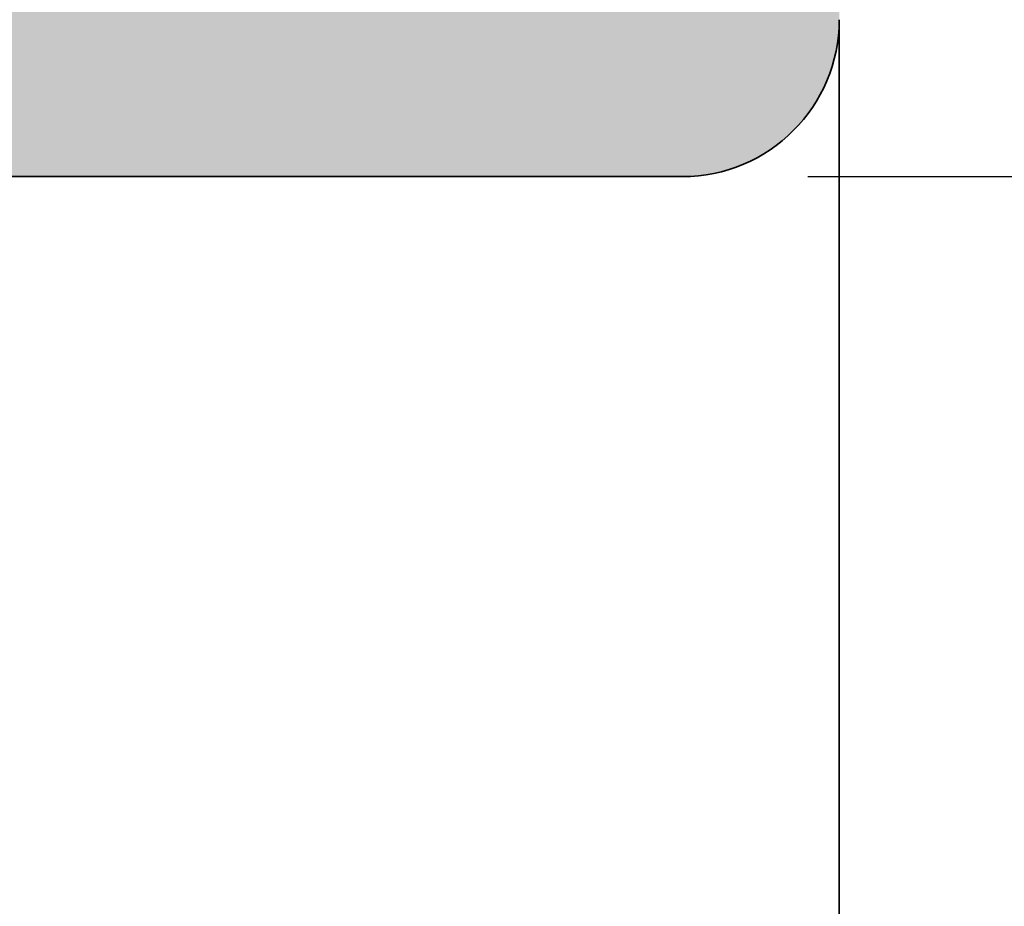
# Model space of a CAD drawing. Units: millimetres. Extents: x -608 to 310, y 21 to 501.
# Drawn here: x 145 to 151, y 259 to 264 of the extents above; entities that cross this region are included whole.
import ezdxf

# ---------------------------------------------------------------- set-up
doc = ezdxf.new("R2010")
doc.units = ezdxf.units.MM
for name, color, linetype, lineweight in [('Dimension (ISO)', 7, 'Continuous', 25), ('Hatch (ISO)', 7, 'Continuous', 18), ('Visible (ISO)', 7, 'Continuous', 50)]:
    doc.layers.add(name, color=color, linetype=linetype, lineweight=lineweight)
doc.styles.add('Note Text (DIN)', font='isocpeur.ttf')
doc.dimstyles.new('Default (DIN)', dxfattribs={"dimtxt": 3.5, "dimasz": 2.5, "dimexe": 3.175, "dimexo": 0.7999999999999999, "dimgap": 0.7999999999999999, "dimtad": 1, "dimrnd": 1e-08, "dimzin": 0, "dimtxsty": 'Note Text (DIN)', "dimcen": 0.09, "dimdle": 10, "dimclrd": 256, "dimclre": 256, "dimclrt": 256, "dimadec": 0, "dimazin": 0, "dimtfac": 1, "dimtmove": 0, "dimatfit": 3, "dimfxl": 1, "dimtolj": 1, "dimtzin": 0, "dimlwd": -1, "dimlwe": -1, "dimarcsym": 0})

# ---------------------------------------------------------------- blocks, each defined once
blk = doc.blocks.new('*D16')
at = {"layer": 'Defpoints', "color": 0, "transparency": 16777216}
for p in [(149.0892706971209, 263.3229399274671), (159.0892706971455, 263.3229399274671), (147.0892706971458, 258.3229399274609)]:
    blk.add_point(p, dxfattribs=at)
at = {"layer": 'Dimension (ISO)', "transparency": 16777216}
for p, q in [((159.0892706971455, 265.8229399274671), (159.0892706971455, 268.3229399274671)), ((149.8892706971209, 263.3229399274671), (162.2642706971455, 263.3229399274671)), ((159.0892706971455, 258.3229399274609), (159.0892706971455, 263.3229399274671)), ((147.8892706971458, 258.3229399274609), (162.2642706971455, 258.3229399274609)), ((159.0892706971455, 255.8229399274609), (159.0892706971455, 253.3229399274609))]:
    blk.add_line(p, q, dxfattribs=at)
for points in [[(158.6726040304789, 265.8229399274671), (159.5059373638122, 265.8229399274671), (159.0892706971455, 263.3229399274671)], [(158.6726040304789, 255.8229399274609), (159.5059373638122, 255.8229399274609), (159.0892706971455, 258.3229399274609)]]:
    blk.add_solid(points, dxfattribs=at)
at = {"layer": 'Dimension (ISO)', "transparency": 16777216, "insert": (154.7892706971456, 259.9479399551707), "char_height": 3.5, "attachment_point": 1, "rotation": 90, "style": 'Note Text (DIN)'}
blk.add_mtext('\\A1;5', dxfattribs=at)
blk = doc.blocks.new('*D17')
at = {"layer": 'Defpoints', "color": 0, "transparency": 16777216}
for p in [(149.0892706971205, 298.3229399274671), (159.0892706971455, 298.3229399274671), (149.0892706971205, 263.3229399274671)]:
    blk.add_point(p, dxfattribs=at)
at = {"layer": 'Dimension (ISO)', "transparency": 16777216}
for p, q in [((149.8892706971205, 298.3229399274671), (162.2642706971455, 298.3229399274671)), ((159.0892706971455, 265.8229399274671), (159.0892706971455, 295.8229399274671)), ((149.8892706971205, 263.3229399274671), (162.2642706971455, 263.3229399274671))]:
    blk.add_line(p, q, dxfattribs=at)
for points in [[(158.6726040304789, 295.8229399274671), (159.5059373638122, 295.8229399274671), (159.0892706971455, 298.3229399274671)], [(158.6726040304789, 265.8229399274671), (159.5059373638122, 265.8229399274671), (159.0892706971455, 263.3229399274671)]]:
    blk.add_solid(points, dxfattribs=at)
at = {"layer": 'Dimension (ISO)', "transparency": 16777216, "insert": (154.7892706971456, 278.7229399939635), "char_height": 3.5, "attachment_point": 1, "rotation": 90, "style": 'Note Text (DIN)'}
blk.add_mtext('\\A1;35', dxfattribs=at)
blk = doc.blocks.new('*D20')
at = {"layer": 'Defpoints', "color": 0, "transparency": 16777216}
for p in [(149.0892706972471, 335.2629525765965), (145.5892706971446, 198.3229399274609), (169.0931823385911, 198.3229399274609)]:
    blk.add_point(p, dxfattribs=at)
at = {"layer": 'Dimension (ISO)', "transparency": 16777216}
for p, q in [((149.8892706972471, 335.2629525765965), (172.2681823385911, 335.2629525765965)), ((169.0931823385911, 332.7629525765965), (169.0931823385911, 200.8229399274609)), ((146.3892706971446, 198.3229399274609), (172.2681823385911, 198.3229399274609))]:
    blk.add_line(p, q, dxfattribs=at)
for points in [[(168.6765156719244, 332.7629525765965), (169.5098490052578, 332.7629525765965), (169.0931823385911, 335.2629525765965)], [(168.6765156719245, 200.8229399274609), (169.5098490052578, 200.8229399274609), (169.0931823385911, 198.3229399274609)]]:
    blk.add_solid(points, dxfattribs=at)
at = {"layer": 'Dimension (ISO)', "transparency": 16777216, "insert": (164.7931823385912, 263.8179463462318), "char_height": 3.5, "attachment_point": 1, "rotation": 90, "style": 'Note Text (DIN)'}
blk.add_mtext('\\A1;137', dxfattribs=at)

msp = doc.modelspace()

# ---------------------------------------------------------------- hatches: boundary and pattern name
at = {"layer": 'Hatch (ISO)', "true_color": 0xc0c0c0}
h = msp.add_hatch(color=9, dxfattribs=at)
edge = h.paths.add_edge_path()
edge.add_ellipse((98.58106884948307, 298.022939927467), major_axis=(-0.2771638597533332, 0.1148050297095171), ratio=1, start_angle=270.0000000000492, end_angle=292.5000000000531)
edge.add_line((98.58106884948282, 298.3229399274669), (51.0892706971202, 298.322939927467))
edge.add_ellipse((51.08927069712018, 297.322939927467), major_axis=(-1.000000000000012, -8.95581050422076e-15), ratio=1, start_angle=269.9999999999995, end_angle=359.9999999999982)
edge.add_line((50.08927069712017, 297.3229399274671), (50.08927069711996, 264.322939927467))
edge.add_ellipse((51.08927069712018, 264.3229399274669), major_axis=(6.735364454970444e-15, -0.9999999999999876), ratio=1, start_angle=269.9999999999995, end_angle=359.9999999999986)
edge.add_line((51.08927069712017, 263.322939927467), (79.58927069712041, 263.322939927467))
edge.add_ellipse((79.58927069712041, 262.8229399274669), major_axis=(0.5000000000000004, 3.701315360975309e-17), ratio=1, start_angle=0, end_angle=90, ccw=False)
edge.add_line((80.08927069712041, 262.8229399274669), (80.08927069711996, 249.322939927467))
edge.add_ellipse((81.08927069712018, 249.3229399274669), major_axis=(4.514918405720131e-15, -0.999999999999992), ratio=1, start_angle=269.9999999999997, end_angle=359.9999999999992)
edge.add_line((81.08927069712017, 248.322939927467), (90.97949846850321, 248.322939927467))
edge.add_line((90.97949846850321, 248.322939927467), (92.23516873090199, 248.322939927467))
edge.add_line((92.23516873090199, 248.322939927467), (99.413891822258, 248.322939927467))
edge.add_line((99.413891822258, 248.322939927467), (100.5102079683712, 248.322939927467))
edge.add_line((100.5102079683712, 248.322939927467), (102.58927069712, 248.322939927467))
edge.add_ellipse((102.58927069712, 248.8229399274671), major_axis=(0.4999999999999982, 3.701315360975293e-17), ratio=1, start_angle=270, end_angle=360)
edge.add_line((103.08927069712, 248.8229399274671), (103.0892706971206, 252.5229399274671))
edge.add_ellipse((102.7892706971209, 252.5229399274669), major_axis=(-2.220789216585151e-17, 0.2999999999999958), ratio=1, start_angle=270.0000000000542, end_angle=359.9999999999996)
edge.add_line((102.7892706971209, 252.8229399274669), (101.8892706971206, 252.8229399274669))
edge.add_ellipse((101.8892706971206, 252.5229399274669), major_axis=(-0.2999999999999892, 4.418684206334774e-15), ratio=1, start_angle=270.0000000000008, end_angle=360.0000000000026)
edge.add_line((101.5892706971206, 252.5229399274669), (101.5892706971209, 252.1738002839162))
edge.add_line((101.5892706971209, 252.1738002839162), (101.5892706971209, 250.6229399274669))
edge.add_ellipse((101.28927069712, 250.6229399274669), major_axis=(-4.418684206334775e-15, -0.299999999999998), ratio=1, start_angle=1.5916157281026244e-12, end_angle=90.00000000000091, ccw=False)
edge.add_line((101.28927069712, 250.3229399274669), (100.3892706971197, 250.3229399274669))
edge.add_ellipse((100.3892706971208, 250.6229399274669), major_axis=(-0.3000000000000025, -2.220789216585203e-17), ratio=1, start_angle=9.094947017729282e-13, end_angle=89.99999999978291, ccw=False)
edge.add_line((100.0892706971836, 250.6229399274669), (100.0892706971836, 252.3496446426789))
edge.add_line((100.0892706971836, 252.3496446426789), (100.0892706971836, 252.5229399274669))
edge.add_ellipse((99.78927069712023, 252.5229399274669), major_axis=(-2.220789216585151e-17, 0.2999999999999958), ratio=1, start_angle=270, end_angle=359.9999999999996)
edge.add_line((99.78927069712023, 252.8229399274669), (99.57965175392411, 252.8229399274669))
edge.add_line((99.57965175392411, 252.8229399274669), (98.88927069711991, 252.8229399274669))
edge.add_ellipse((98.88927069711991, 252.5229399274671), major_axis=(-0.299999999999807, 2.662314469883792e-14), ratio=1, start_angle=270.0000000000051, end_angle=288.7652694911355)
edge.add_ellipse((98.88927069712105, 252.5229399274669), major_axis=(-0.2840533293962143, -0.0965075440518648), ratio=1, start_angle=270.0000000002009, end_angle=341.2347305089809)
edge.add_line((98.58927069712107, 252.5229399274664), (98.5892706971202, 252.2511431577213))
edge.add_line((98.58927069712018, 252.2511431577213), (98.58927069712132, 250.6229399274669))
edge.add_ellipse((98.28927069712046, 250.6229399274669), major_axis=(4.463099990666478e-15, -0.299999999999998), ratio=1, start_angle=0, end_angle=89.99999999999909, ccw=False)
edge.add_line((98.28927069712044, 250.3229399274669), (97.31910010492521, 250.3229399274669))
edge.add_line((97.31910010492521, 250.3229399274669), (97.08927069712041, 250.3229399274669))
edge.add_ellipse((97.08927069712041, 250.822939927467), major_axis=(-0.4999999999999982, -3.701315360975293e-17), ratio=1, start_angle=0, end_angle=90, ccw=False)
edge.add_line((96.58927069712043, 250.822939927467), (96.58927069712088, 252.2511431577219))
edge.add_line((96.58927069712087, 252.2511431577219), (96.58927069712087, 262.8229399274669))
edge.add_ellipse((97.08927069712041, 262.8229399274669), major_axis=(2.183432895640558e-15, 0.5000000000000249), ratio=1, start_angle=1.0231815394945443e-12, end_angle=90.00000000000028, ccw=False)
edge.add_line((97.08927069712041, 263.3229399274669), (98.28927069712046, 263.322939927467))
edge.add_ellipse((98.28927069712046, 263.022939927467), major_axis=(0.3000000000000025, 2.220789216585203e-17), ratio=1, start_angle=3.979039320256561e-13, end_angle=90, ccw=False)
edge.add_line((98.58927069712045, 263.022939927467), (98.58927069712018, 261.122939927467))
edge.add_ellipse((98.88927069712105, 261.122939927467), major_axis=(-2.198238157084462e-15, -0.299999999999998), ratio=1, start_angle=270.0000000000004, end_angle=321.0555617769239)
edge.add_ellipse((98.88927069711991, 261.122939927467), major_axis=(0.2333267611669189, -0.1885699406674581), ratio=1, start_angle=270.0000000001714, end_angle=308.9444382231404)
edge.add_line((98.88927069712024, 260.8229399274671), (99.78927069712137, 260.822939927467))
edge.add_ellipse((99.78927069712023, 261.122939927467), major_axis=(0.299999999999998, 2.220789216585169e-17), ratio=1, start_angle=270.0000000002171, end_angle=360)
edge.add_line((100.0892706971836, 261.122939927467), (100.0892706971836, 261.5539953962705))
edge.add_line((100.0892706971836, 261.5539953962706), (100.0892706971836, 263.022939927467))
edge.add_ellipse((100.3892706971208, 263.022939927467), major_axis=(-2.220789216585167e-17, 0.299999999999998), ratio=1, start_angle=0, end_angle=90, ccw=False)
edge.add_line((100.3892706971208, 263.322939927467), (101.2892706971211, 263.322939927467))
edge.add_ellipse((101.28927069712, 263.022939927467), major_axis=(0.299999999999998, 2.220789216585169e-17), ratio=1, start_angle=0, end_angle=89.99999999978291, ccw=False)
edge.add_line((101.58927069712, 263.022939927467), (101.5892706971209, 261.8749340916052))
edge.add_line((101.5892706971209, 261.8749340916053), (101.5892706971197, 261.122939927467))
edge.add_ellipse((101.8892706971206, 261.122939927467), major_axis=(2.220789216585167e-17, -0.299999999999998), ratio=1, start_angle=270, end_angle=360)
edge.add_line((101.8892706971206, 260.822939927467), (102.7892706971209, 260.822939927467))
edge.add_ellipse((102.7892706971209, 261.122939927467), major_axis=(0.299999999999998, 2.220789216585169e-17), ratio=1, start_angle=270, end_angle=360)
edge.add_line((103.0892706971209, 261.122939927467), (103.0892706971206, 262.3229399274665))
edge.add_line((103.0892706971206, 262.3229399274665), (103.0892706971206, 263.022939927467))
edge.add_ellipse((103.3892706971204, 263.022939927467), major_axis=(-2.220789216585167e-17, 0.299999999999998), ratio=1, start_angle=0, end_angle=90, ccw=False)
edge.add_line((103.3892706971204, 263.322939927467), (149.0892706971209, 263.322939927467))
edge.add_ellipse((149.0892706971209, 264.3229399274669), major_axis=(1.00000000000001, 7.402630721950684e-17), ratio=1, start_angle=270, end_angle=360.0000000000002)
edge.add_line((150.0892706971209, 264.3229399274669), (150.08927069712, 297.3229399274667))
edge.add_ellipse((149.0892706971209, 297.322939927467), major_axis=(-4.514918405720133e-15, 1.000000000000005), ratio=1, start_angle=269.9999999999835, end_angle=359.9999999999992)
edge.add_line((149.0892706971209, 298.3229399274671), (101.5974725447591, 298.322939927467))
edge.add_ellipse((101.597472544758, 298.022939927467), major_axis=(-0.2999999999999692, 6.639130255585091e-15), ratio=1, start_angle=269.9999999997841, end_angle=292.500000000003)
edge.add_line((101.4826675150485, 298.3001037872203), (100.2040757268304, 297.7704937278013))
edge.add_ellipse((100.08927069712, 298.0476575875547), major_axis=(-0.2771638597533711, -0.1148050297095306), ratio=1, start_angle=44.99999999994901, end_angle=90.00000000015137, ccw=False)
edge.add_line((99.9744656674102, 297.7704937278014), (98.69587387919236, 298.3001037872204))
edge = h.paths.add_edge_path(flags=0)
edge.add_ellipse((53.08927069712064, 267.8229399274671), major_axis=(-0.5000000000000004, -3.701315360975309e-17), ratio=1, start_angle=5.088887490341627e-13, end_angle=90)
edge.add_line((53.08927069712064, 267.3229399274671), (80.28927069712091, 267.322939927467))
edge.add_ellipse((80.28927069712091, 267.6229399274671), major_axis=(2.242653941416165e-15, -0.299999999999998), ratio=1, start_angle=0, end_angle=89.99999999999959)
edge.add_line((80.58927069712064, 267.6229399274671), (80.5892706971211, 289.5738699338576))
edge.add_ellipse((80.0892706971211, 289.5738699338578), major_axis=(0.3749110667825417, 0.3308197273500734), ratio=1, start_angle=318.5749729009648, end_angle=450.0000000000013)
edge.add_ellipse((78.89831967866081, 290.9235497742752), major_axis=(0.6499999999999904, -1.125833024919771), ratio=1, start_angle=270.00000000000557, end_angle=371.4250270989985, ccw=False)
edge.add_line((77.77248665374083, 290.2735497742749), (77.75465689920087, 290.304431815024))
edge.add_ellipse((78.01446452033639, 290.4544318150237), major_axis=(-0.2385329505246891, -0.1819396370062965), ratio=1, start_angle=269.99999999992235, end_angle=352.66563107567504, ccw=False)
edge.add_ellipse((76.58927069712087, 292.322939927467), major_axis=(-1.629975161918797, 1.243254186209643), ratio=1, start_angle=164.6687378484948, end_angle=449.9999999999719)
edge.add_ellipse((75.16407687390421, 290.4544318150237), major_axis=(0.1499999999999891, 0.259807621135355), ratio=1, start_angle=270.00000000007344, end_angle=352.66563107582107, ccw=False)
edge.add_line((75.42388449504011, 290.3044318150238), (75.40605474050074, 290.2735497742753))
edge.add_ellipse((74.28022171558092, 290.9235497742752), major_axis=(0.6737804441294839, -1.11176432444501), ratio=1, start_angle=270.00000000001177, end_angle=388.78220468058305, ccw=False)
edge.add_ellipse((76.58927069712087, 292.322939927467), major_axis=(2.961052288780214e-16, -3.999999999999959), ratio=1, start_angle=270, end_angle=301.2177953194206, ccw=False)
edge.add_line((72.5892706971211, 292.322939927467), (72.58927069712043, 294.822939927467))
edge.add_ellipse((72.08927069712041, 294.822939927467), major_axis=(0.500000000000016, -8.844771043391497e-15), ratio=1, start_angle=3.562221243239139e-12, end_angle=90.00000000000101)
edge.add_line((72.08927069712041, 295.3229399274669), (61.08927069712018, 295.3229399274671))
edge.add_ellipse((61.08927069712018, 294.822939927467), major_axis=(-3.70131536097529e-17, 0.4999999999999982), ratio=1, start_angle=0, end_angle=90)
edge.add_line((60.58927069712064, 294.822939927467), (60.58927069712082, 292.3229399274672))
edge.add_ellipse((56.58927069712087, 292.322939927467), major_axis=(2.073170597321452, 3.420813305984627), ratio=1, start_angle=269.9999999999942, end_angle=301.21779531942394, ccw=False)
edge.add_ellipse((58.89831967865967, 290.9235497742752), major_axis=(0.6499999999999542, -1.125833024919798), ratio=1, start_angle=270.0000000000328, end_angle=388.7822046805782, ccw=False)
edge.add_line((57.77248665374083, 290.2735497742749), (57.75465689920083, 290.304431815024))
edge.add_ellipse((58.01446452033639, 290.4544318150237), major_axis=(-0.238532950524708, -0.1819396370063054), ratio=1, start_angle=269.9999999999528, end_angle=352.66563107567003, ccw=False)
edge.add_ellipse((56.58927069712087, 292.322939927467), major_axis=(-1.62997516191874, 1.243254186209714), ratio=1, start_angle=164.6687378484932, end_angle=449.9999999999746)
edge.add_ellipse((55.16407687390421, 290.4544318150237), major_axis=(0.1500000000000013, 0.2598076211353551), ratio=1, start_angle=270.0000000000281, end_angle=352.66563107582175, ccw=False)
edge.add_line((55.42388449504011, 290.3044318150235), (55.40605474050052, 290.2735497742748))
edge.add_ellipse((54.28022171558092, 290.9235497742752), major_axis=(0.9747687736346211, -0.8601312911101732), ratio=1, start_angle=270.0000000000041, end_angle=371.4250270989877, ccw=False)
edge.add_ellipse((53.08927069712064, 289.5738699338578), major_axis=(3.293655920265717e-15, 0.5000000000000071), ratio=1, start_angle=318.5749729009981, end_angle=449.9999999999681)
edge.add_line((52.58927069711996, 289.5738699338581), (52.58927069712064, 267.8229399274671))
edge = h.paths.add_edge_path(flags=0)
edge.add_ellipse((83.08927069712064, 266.3229399274671), major_axis=(-0.5000000000000004, -3.701315360975309e-17), ratio=1, start_angle=0, end_angle=90)
edge.add_line((83.08927069712064, 265.8229399274671), (117.0892706971204, 265.8229399274671))
edge.add_ellipse((117.0892706971204, 266.3229399274671), major_axis=(-2.183432895640561e-15, -0.5000000000000016), ratio=1, start_angle=7.633331235512441e-13, end_angle=89.99999999996768)
edge.add_line((117.58927069712, 266.3229399274668), (117.5892706971204, 269.3229399274669))
edge.add_ellipse((117.0892706971204, 269.3229399274669), major_axis=(0.5000000000000004, -1.073209871015404e-15), ratio=1, start_angle=2.035554996136651e-13, end_angle=90.00000000000013)
edge.add_line((117.0892706971204, 269.822939927467), (115.8392706971204, 269.8229399274668))
edge.add_ellipse((115.8392706971204, 270.3229399274669), major_axis=(3.701315360975311e-17, -0.500000000000001), ratio=1, start_angle=269.99999999996743, end_angle=359.9999999999998, ccw=False)
edge.add_line((115.3392706971209, 270.3229399274671), (115.3392706971204, 271.3229399274671))
edge.add_ellipse((115.8392706971204, 271.3229399274671), major_axis=(-0.5000000000000016, 2.183432895640561e-15), ratio=1, start_angle=270.0000000000002, end_angle=360.0000000000005, ccw=False)
edge.add_line((115.8392706971204, 271.8229399274669), (117.0892706971204, 271.822939927467))
edge.add_ellipse((117.0892706971204, 272.322939927467), major_axis=(1.14723617823491e-15, -0.5000000000000013), ratio=1, start_angle=1.229807922819238e-13, end_angle=89.9999999999999)
edge.add_line((117.58927069712, 272.322939927467), (117.5892706971204, 274.522939927467))
edge.add_ellipse((117.0892706971204, 274.5229399274671), major_axis=(0.4999999999999982, -1.073209871015404e-15), ratio=1, start_angle=3.053332494204976e-12, end_angle=90.00000000000013)
edge.add_line((117.0892706971204, 275.0229399274672), (115.8392706971204, 275.022939927467))
edge.add_ellipse((115.8392706971204, 275.522939927467), major_axis=(-2.216744733889337e-14, -0.4999999999999999), ratio=1, start_angle=270.00000000000256, end_angle=360.0000000000051, ccw=False)
edge.add_line((115.3392706971209, 275.522939927467), (115.3392706971204, 276.5229399274669))
edge.add_ellipse((115.8392706971204, 276.522939927467), major_axis=(-0.4999999999999977, -5.92124665922331e-16), ratio=1, start_angle=269.9999999999999, end_angle=360.00000000000006, ccw=False)
edge.add_line((115.8392706971204, 277.0229399274671), (117.0892706971204, 277.0229399274672))
edge.add_ellipse((117.0892706971204, 277.5229399274672), major_axis=(-1.073209871015404e-15, -0.4999999999999993), ratio=1, start_angle=6.318695413160876e-13, end_angle=90.00000000000013)
edge.add_line((117.58927069712, 277.5229399274672), (117.5892706971204, 279.7229399274672))
edge.add_ellipse((117.0892706971204, 279.7229399274671), major_axis=(0.4999999999999989, 8.696804220786203e-16), ratio=1, start_angle=2.699230084267383e-12, end_angle=89.9999999999999)
edge.add_line((117.0892706971204, 280.222939927467), (115.8392706971204, 280.2229399274671))
edge.add_ellipse((115.8392706971204, 280.7229399274671), major_axis=(-2.126539113138544e-14, -0.500000000000001), ratio=1, start_angle=270.00000000000244, end_angle=360.0000000000047, ccw=False)
edge.add_line((115.3392706971209, 280.7229399274671), (115.3392706971204, 281.7229399274671))
edge.add_ellipse((115.8392706971204, 281.722939927467), major_axis=(-0.5, 5.180983587028252e-16), ratio=1, start_angle=270.00000000000006, end_angle=360.00000000000006, ccw=False)
edge.add_line((115.8392706971204, 282.2229399274671), (117.0892706971204, 282.2229399274669))
edge.add_ellipse((117.0892706971204, 282.722939927467), major_axis=(5.921246659223312e-16, -0.4999999999999982), ratio=1, start_angle=0, end_angle=89.99999999999994)
edge.add_line((117.58927069712, 282.722939927467), (117.5892706971204, 284.922939927467))
edge.add_ellipse((117.0892706971204, 284.9229399274669), major_axis=(0.5000000000000027, -5.18098358702825e-16), ratio=1, start_angle=1.077147196720974e-12, end_angle=90.00000000000006)
edge.add_line((117.0892706971204, 285.422939927467), (115.8392706971204, 285.4229399274669))
edge.add_ellipse((115.8392706971204, 285.9229399274669), major_axis=(-7.734548018766342e-15, -0.5000000000000004), ratio=1, start_angle=269.9999999999683, end_angle=360.00000000000165, ccw=False)
edge.add_line((115.3392706971209, 285.9229399274672), (115.3392706971204, 286.9229399274671))
edge.add_ellipse((115.8392706971204, 286.9229399274672), major_axis=(-0.5000000000000004, -1.702347690547488e-15), ratio=1, start_angle=269.9999999999998, end_angle=359.99999999999955, ccw=False)
edge.add_line((115.8392706971204, 287.4229399274669), (117.0892706971204, 287.422939927467))
edge.add_ellipse((117.0892706971204, 287.922939927467), major_axis=(2.257459202860066e-15, -0.4999999999999999), ratio=1, start_angle=0, end_angle=89.99999999999974)
edge.add_line((117.58927069712, 287.922939927467), (117.5892706971204, 290.122939927467))
edge.add_ellipse((117.0892706971204, 290.1229399274671), major_axis=(0.5000000000000016, -5.180983587028253e-16), ratio=1, start_angle=5.936969865265365e-14, end_angle=90.00000000000006)
edge.add_line((117.0892706971204, 290.6229399274669), (115.8392706971204, 290.622939927467))
edge.add_ellipse((115.8392706971204, 291.122939927467), major_axis=(-8.844771043391499e-15, -0.500000000000001), ratio=1, start_angle=270.000000000001, end_angle=360.0000000000023, ccw=False)
edge.add_line((115.3392706971209, 291.122939927467), (115.3392706971204, 292.1229399274669))
edge.add_ellipse((115.8392706971204, 292.122939927467), major_axis=(-0.5000000000000027, -3.701315360975325e-17), ratio=1, start_angle=270, end_angle=360, ccw=False)
edge.add_line((115.8392706971204, 292.6229399274671), (117.0892706971204, 292.6229399274669))
edge.add_ellipse((117.0892706971204, 293.1229399274669), major_axis=(1.335968944911164e-14, -0.5000000000000016), ratio=1, start_angle=0, end_angle=89.99999999999847)
edge.add_line((117.58927069712, 293.1229399274669), (117.5892706971204, 295.3229399274668))
edge.add_ellipse((117.0892706971204, 295.3229399274669), major_axis=(0.5000000000000049, -5.180983587028248e-16), ratio=1, start_angle=5.682584476868108e-13, end_angle=90.00000000000006)
edge.add_line((117.0892706971204, 295.822939927467), (83.08927069712064, 295.8229399274669))
edge.add_ellipse((83.08927069712064, 295.3229399274669), major_axis=(6.624324994141186e-15, 0.5000000000000071), ratio=1, start_angle=1.526666247102488e-12, end_angle=90.00000000000077)
edge.add_line((82.5892706971211, 295.3229399274669), (82.58927069712064, 293.1229399274669))
edge.add_ellipse((83.08927069712064, 293.1229399274669), major_axis=(-0.5000000000000027, -3.701315360975325e-17), ratio=1, start_angle=0, end_angle=90)
edge.add_line((83.08927069712064, 292.6229399274671), (84.33927069712065, 292.622939927467))
edge.add_ellipse((84.33927069712064, 292.122939927467), major_axis=(-4.47790525211038e-15, 0.5000000000000071), ratio=1, start_angle=269.9999999999995, end_angle=359.99999999999847, ccw=False)
edge.add_line((84.83927069712018, 292.122939927467), (84.83927069712064, 291.122939927467))
edge.add_ellipse((84.33927069712064, 291.122939927467), major_axis=(0.5000000000000027, 3.701315360975325e-17), ratio=1, start_angle=270, end_angle=360, ccw=False)
edge.add_line((84.33927069712064, 290.6229399274669), (83.08927069712064, 290.622939927467))
edge.add_ellipse((83.08927069712064, 290.1229399274671), major_axis=(-6.698351301360692e-15, 0.5000000000000027), ratio=1, start_angle=0, end_angle=89.99999999999925)
edge.add_line((82.5892706971211, 290.1229399274671), (82.58927069712064, 287.9229399274671))
edge.add_ellipse((83.08927069712064, 287.922939927467), major_axis=(-0.5000000000000071, 4.403878944890872e-15), ratio=1, start_angle=1.781110621619569e-12, end_angle=90.00000000000051)
edge.add_line((83.08927069712064, 287.4229399274669), (84.33927069712065, 287.4229399274671))
edge.add_ellipse((84.33927069712064, 286.9229399274672), major_axis=(-7.80857432598585e-15, 0.5000000000000071), ratio=1, start_angle=269.9999999999665, end_angle=359.99999999999784, ccw=False)
edge.add_line((84.83927069712018, 286.9229399274668), (84.83927069712064, 285.9229399274669))
edge.add_ellipse((84.33927069712064, 285.9229399274669), major_axis=(0.4999999999999982, 3.701315360975293e-17), ratio=1, start_angle=270, end_angle=360.0000000000002, ccw=False)
edge.add_line((84.33927069712064, 285.422939927467), (83.08927069712064, 285.4229399274669))
edge.add_ellipse((83.08927069712064, 284.9229399274669), major_axis=(-1.702347690547488e-15, 0.5000000000000027), ratio=1, start_angle=0, end_angle=89.9999999999998)
edge.add_line((82.5892706971211, 284.9229399274669), (82.58927069712064, 282.7229399274669))
edge.add_ellipse((83.08927069712064, 282.722939927467), major_axis=(-0.4999999999999971, -3.701315360975285e-17), ratio=1, start_angle=0, end_angle=90)
edge.add_line((83.08927069712064, 282.2229399274671), (84.33927069712065, 282.222939927467))
edge.add_ellipse((84.33927069712064, 281.722939927467), major_axis=(-4.616683130188524e-15, 0.5000000000000071), ratio=1, start_angle=269.9999999999995, end_angle=359.99999999999847, ccw=False)
edge.add_line((84.83927069712018, 281.722939927467), (84.83927069712064, 280.7229399274671))
edge.add_ellipse((84.33927069712064, 280.7229399274671), major_axis=(0.4999999999999979, 3.701315360975291e-17), ratio=1, start_angle=270, end_angle=360.0000000000002, ccw=False)
edge.add_line((84.33927069712064, 280.222939927467), (83.08927069712064, 280.2229399274672))
edge.add_ellipse((83.08927069712064, 279.7229399274671), major_axis=(-1.424791934391198e-15, 0.4999999999999982), ratio=1, start_angle=0, end_angle=90.00000000003241)
edge.add_line((82.5892706971211, 279.7229399274669), (82.58927069712064, 277.5229399274669))
edge.add_ellipse((83.08927069712064, 277.5229399274668), major_axis=(-0.500000000000001, 8.844771043391499e-15), ratio=1, start_angle=2.289999370653732e-12, end_angle=90.00000000000101)
edge.add_line((83.08927069712064, 277.0229399274671), (84.33927069712064, 277.022939927467))
edge.add_ellipse((84.33927069712064, 276.522939927467), major_axis=(1.073209871015404e-15, 0.4999999999999982), ratio=1, start_angle=270.0000000000001, end_angle=360.00000000000034, ccw=False)
edge.add_line((84.83927069712018, 276.522939927467), (84.83927069712064, 275.522939927467))
edge.add_ellipse((84.33927069712064, 275.522939927467), major_axis=(0.499999999999996, -4.403878944890873e-15), ratio=1, start_angle=270.0000000000005, end_angle=360.00000000000136, ccw=False)
edge.add_line((84.33927069712064, 275.0229399274668), (83.08927069712064, 275.022939927467))
edge.add_ellipse((83.08927069712064, 274.5229399274671), major_axis=(-6.698351301360691e-15, 0.4999999999999938), ratio=1, start_angle=0, end_angle=89.99999999999925)
edge.add_line((82.5892706971211, 274.5229399274671), (82.58927069712064, 272.3229399274671))
edge.add_ellipse((83.08927069712064, 272.322939927467), major_axis=(-0.5000000000000027, 4.403878944890873e-15), ratio=1, start_angle=1.119555247875158e-12, end_angle=90.00000000000051)
edge.add_line((83.08927069712064, 271.8229399274669), (84.33927069712065, 271.8229399274671))
edge.add_ellipse((84.33927069712064, 271.3229399274671), major_axis=(-5.588128276735536e-15, 0.5000000000000071), ratio=1, start_angle=269.9999999999668, end_angle=359.9999999999983, ccw=False)
edge.add_line((84.83927069712018, 271.3229399274668), (84.83927069712064, 270.3229399274668))
edge.add_ellipse((84.33927069712064, 270.3229399274669), major_axis=(0.5000000000000004, 3.701315360975309e-17), ratio=1, start_angle=270, end_angle=360, ccw=False)
edge.add_line((84.33927069712064, 269.822939927467), (83.08927069712063, 269.8229399274669))
edge.add_ellipse((83.08927069712064, 269.3229399274669), major_axis=(6.624324994141186e-15, 0.5000000000000071), ratio=1, start_angle=2.035554996136651e-12, end_angle=89.9999999999682)
edge.add_line((82.5892706971211, 269.3229399274672), (82.58927069712064, 266.3229399274671))
edge = h.paths.add_edge_path(flags=0)
edge.add_ellipse((119.8892706971201, 267.6229399274671), major_axis=(-0.3000000000000003, -7.507917520761113e-16), ratio=1, start_angle=0, end_angle=89.99999999999984)
edge.add_line((119.8892706971201, 267.322939927467), (147.0892706971204, 267.3229399274671))
edge.add_ellipse((147.0892706971204, 267.8229399274671), major_axis=(3.701315360975257e-17, -0.4999999999999938), ratio=1, start_angle=0, end_angle=89.99999999996743)
edge.add_line((147.58927069712, 267.8229399274669), (147.5892706971204, 289.5738699338576))
edge.add_ellipse((147.0892706971204, 289.5738699338578), major_axis=(0.3749110667825462, 0.3308197273500648), ratio=1, start_angle=318.5749729009664, end_angle=450.0000000000027)
edge.add_ellipse((145.8983196786601, 290.9235497742752), major_axis=(0.6499999999999971, -1.125833024919771), ratio=1, start_angle=270.0000000000054, end_angle=371.42502709899804, ccw=False)
edge.add_line((144.7724866537401, 290.2735497742749), (144.7546568992013, 290.304431815024))
edge.add_ellipse((145.0144645203368, 290.4544318150237), major_axis=(-0.2385329505246993, -0.1819396370063144), ratio=1, start_angle=270.0000000000914, end_angle=352.66563107566765, ccw=False)
edge.add_ellipse((143.5892706971202, 292.322939927467), major_axis=(-1.629975161918795, 1.243254186209639), ratio=1, start_angle=164.6687378484952, end_angle=449.9999999999968)
edge.add_ellipse((142.1640768739047, 290.4544318150237), major_axis=(0.1499999999999891, 0.2598076211353506), ratio=1, start_angle=269.9999999999657, end_angle=352.66563107582283, ccw=False)
edge.add_line((142.4238844950394, 290.3044318150238), (142.4060547405012, 290.2735497742753))
edge.add_ellipse((141.2802217155814, 290.9235497742752), major_axis=(0.6737804441294872, -1.111764324445015), ratio=1, start_angle=269.99999999998266, end_angle=388.78220468058237, ccw=False)
edge.add_ellipse((143.5892706971202, 292.322939927467), major_axis=(1.805967362288053e-14, -4.00000000000007), ratio=1, start_angle=269.9999999999998, end_angle=301.21779531941917, ccw=False)
edge.add_line((139.5892706971204, 292.322939927467), (139.5892706971209, 294.822939927467))
edge.add_ellipse((139.0892706971209, 294.822939927467), major_axis=(0.499999999999996, 2.257459202860066e-15), ratio=1, start_angle=0, end_angle=89.99999999999974)
edge.add_line((139.0892706971209, 295.3229399274669), (128.0892706971206, 295.3229399274671))
edge.add_ellipse((128.0892706971206, 294.822939927467), major_axis=(2.18343289564056e-15, 0.5000000000000071), ratio=1, start_angle=1.776869226642927e-12, end_angle=90.00000000000026)
edge.add_line((127.58927069712, 294.822939927467), (127.5892706971202, 292.3229399274672))
edge.add_ellipse((123.5892706971202, 292.322939927467), major_axis=(2.07317059732145, 3.420813305984667), ratio=1, start_angle=270.00000000000244, end_angle=301.21779531942326, ccw=False)
edge.add_ellipse((125.8983196786601, 290.9235497742752), major_axis=(0.6499999999999516, -1.125833024919798), ratio=0.9999999999999997, start_angle=270.0000000000076, end_angle=388.7822046805786, ccw=False)
edge.add_line((124.7724866537401, 290.2735497742749), (124.7546568992013, 290.304431815024))
edge.add_ellipse((125.0144645203368, 290.4544318150237), major_axis=(-0.2385329505247069, -0.1819396370062987), ratio=1, start_angle=270.0000000001273, end_angle=352.6656310756721, ccw=False)
edge.add_ellipse((123.5892706971202, 292.322939927467), major_axis=(-1.62997516191874, 1.243254186209712), ratio=1, start_angle=164.668737848493, end_angle=449.9999999999994)
edge.add_ellipse((122.1640768739047, 290.4544318150237), major_axis=(0.1500000000000013, 0.2598076211353396), ratio=1, start_angle=269.9999999999687, end_angle=352.66563107582664, ccw=False)
edge.add_line((122.4238844950394, 290.3044318150238), (122.4060547404998, 290.2735497742749))
edge.add_ellipse((121.2802217155802, 290.9235497742752), major_axis=(0.9747687736346221, -0.8601312911101745), ratio=1, start_angle=270.0000000000042, end_angle=371.4250270989879, ccw=False)
edge.add_ellipse((120.08927069712, 289.5738699338578), major_axis=(6.624324994141186e-15, 0.4999999999999998), ratio=1, start_angle=318.5749729009978, end_angle=450.0000000000008)
edge.add_line((119.5892706971204, 289.5738699338578), (119.5892706971201, 267.6229399274671))
edge = h.paths.add_edge_path(flags=0)
edge.add_ellipse((82.58927069711996, 262.8229399274669), major_axis=(-2.257459202860066e-15, 0.4999999999999982), ratio=1, start_angle=0, end_angle=89.99999999999974)
edge.add_line((82.08927069711997, 262.8229399274669), (82.08927069711997, 250.822939927467))
edge.add_ellipse((82.58927069711996, 250.822939927467), major_axis=(-0.4999999999999982, -3.701315360975293e-17), ratio=1, start_angle=0, end_angle=90)
edge.add_line((82.58927069711996, 250.3229399274672), (93.24952473500099, 250.3229399274669))
edge.add_line((93.24952473500099, 250.3229399274669), (94.08927069712087, 250.322939927467))
edge.add_ellipse((94.08927069712087, 250.822939927467), major_axis=(3.70131536097529e-17, -0.4999999999999982), ratio=1, start_angle=0, end_angle=90)
edge.add_line((94.58927069712041, 250.822939927467), (94.58927069712041, 251.0964426193424))
edge.add_line((94.58927069712041, 251.0964426193424), (94.58927069712087, 262.8229399274668))
edge.add_ellipse((94.08927069712087, 262.8229399274669), major_axis=(0.499999999999996, 3.701315360975276e-17), ratio=1, start_angle=0, end_angle=90.00000000013027)
edge.add_line((94.08927069711973, 263.322939927467), (82.58927069711996, 263.3229399274669))

# ---------------------------------------------------------------- linework, layer by layer
at = {"layer": 'Visible (ISO)', "linetype": 'Continuous', "lineweight": 35}
for p, q in [((150.08927069712, 264.3229399274663), (150.08927069712, 243.3229399274667)), ((103.3892706971204, 263.3229399274672), (149.0892706971209, 263.3229399274672))]:
    msp.add_line(p, q, dxfattribs=at)
msp.add_arc((149.0892706971205, 264.3229399274672), 1.00000000000001, 270, 0, dxfattribs=at)

# ---------------------------------------------------------------- dimensions: what is measured, and where the dimension line sits
at = {"layer": 'Dimension (ISO)'}
for base, p1, p2, angle, override, picture, middle in [((169.0931823385911, 198.3229399274609), (149.089270697247, 335.2629525765964), (145.5892706971445, 198.3229399274607), 90, {"dimgap": 0.7999999999999999, "dimdec": 0, "dimtol": 0, "dimlim": 0, "dimtp": 0, "dimtm": -0, "dimtdec": 2, "dimtofl": 0, "dimatfit": 1}, '*D20', (169.0931823385912, 266.7929462520286)), ((159.0892706971455, 298.3229399274671), (149.0892706971204, 263.322939927467), (149.0892706971204, 298.322939927467), 270, {"dimgap": 0.7999999999999999, "dimdec": 0, "dimtol": 0, "dimlim": 0, "dimtp": 0, "dimtm": -0, "dimtdec": 2, "dimtofl": 0, "dimatfit": 1}, '*D17', (159.0892706971456, 280.822939927467)), ((159.0892706971455, 263.3229399274671), (147.0892706971457, 258.3229399274608), (149.0892706971209, 263.322939927467), 270, {"dimgap": 0.7999999999999999, "dimdec": 0, "dimtol": 0, "dimlim": 0, "dimtp": 0, "dimtm": -0, "dimtdec": 2, "dimtofl": 1, "dimatfit": 1}, '*D16', (159.0892706971456, 260.8229399274639))]:
    dim = msp.add_linear_dim(base=base, p1=p1, p2=p2, angle=angle, dimstyle='Default (DIN)', override=override, dxfattribs=at)
    dim.commit()
    dim.dimension.update_dxf_attribs({"geometry": picture, "text_midpoint": middle, "dimtype": 160})

doc.saveas('drawing.dxf')
